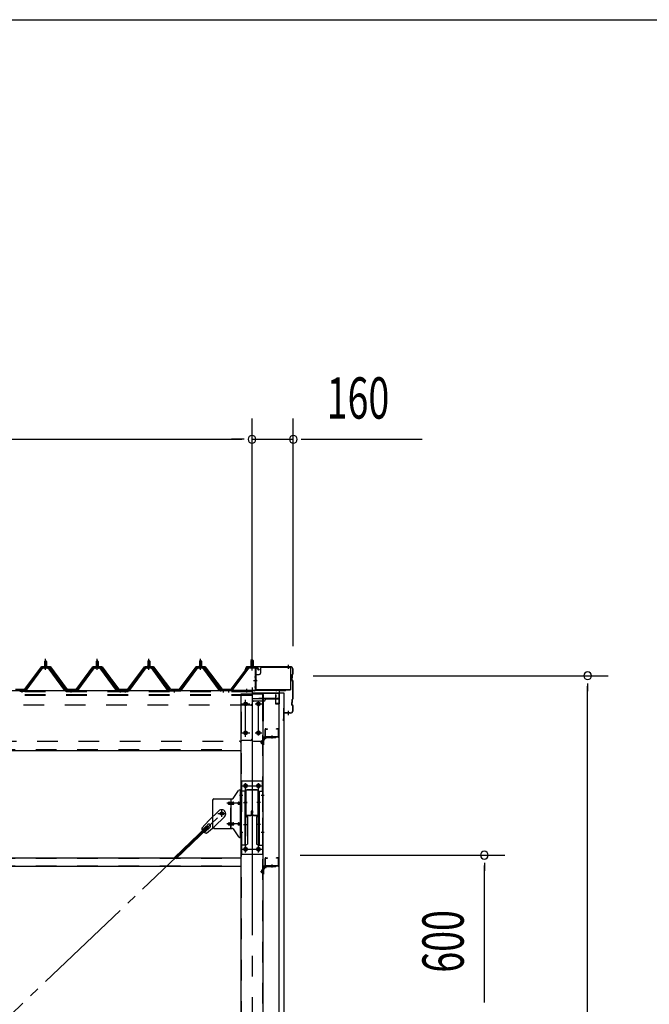
# Model space of a CAD drawing. Extents: x 868 to 33014, y 310 to 22484.
# Drawn here: x 24370 to 26809, y 18671 to 22484 of the extents above; entities that cross this region are included whole.
import ezdxf

# ---------------------------------------------------------------- set-up
doc = ezdxf.new("R2010")
doc.units = 0
doc.header["$LTSCALE"] = 80
doc.header["$MEASUREMENT"] = 0
for name, pattern in [('1PL-M', [15, 12, -1, 1, -1]), ('1PL-S', [4, 2.5, -0.5, 0.5, -0.5]), ('1PL-SL', [6.5, 5, -0.5, 0.5, -0.5]), ('HIDE-M', [2, 1, -1])]:
    doc.linetypes.add(name, pattern=pattern)
for name, color, linetype in [('SUNPOU', 4, 'CONTINUOUS'), ('WAKUSEN-01', 50, 'CONTINUOUS'), ('ケラバ', 3, 'CONTINUOUS'), ('ケラバ穴隠し金具', 2, 'CONTINUOUS'), ('パネル受フレ-ム', 1, 'CONTINUOUS'), ('ブレ-ス', 3, 'CONTINUOUS'), ('ブレ-ス取付金物', 2, 'CONTINUOUS'), ('ヨドル-フ88', 2, 'CONTINUOUS'), ('上枠', 3, 'CONTINUOUS'), ('壁', 3, 'CONTINUOUS'), ('後柱', 3, 'CONTINUOUS'), ('後桁', 3, 'CONTINUOUS'), ('梁', 3, 'CONTINUOUS'), ('梁取付金具', 2, 'CONTINUOUS'), ('端桁金具', 1, 'CONTINUOUS'), ('胴縁', 1, 'CONTINUOUS'), ('胴縁金具', 2, 'CONTINUOUS')]:
    doc.layers.add(name, color=color, linetype=linetype)
doc.styles.add('00', font='ROMANS', dxfattribs={"width": 0.666667, "bigfont": 'BIGFONT'})

msp = doc.modelspace()

# ---------------------------------------------------------------- linework, layer by layer
at = {"layer": 'SUNPOU'}
for p, q in [((25269.9, 19978.1), (25269.9, 20938.9)), ((25269.9, 19978.1), (25269.9, 20938.9)), ((25429.9, 20058.1), (25429.9, 20938.9)), ((11309.9, 20858.9), (25229.9, 20858.9)), ((25229.9, 20858.9), (25189.9, 20858.9)), ((25239.9, 20858.9), (25209.9, 20858.9)), ((25239.9, 20858.9), (25209.9, 20858.9)), ((25269.9, 20858.9), (25429.9, 20858.9)), ((25459.9, 20858.9), (25489.9, 20858.9)), ((25469.9, 20858.9), (25928.9, 20858.9)), ((25506.9, 19943.1), (26649.9, 19943.1)), ((26569.9, 19913.1), (26569.9, 19883.1)), ((26569.9, 16723.1), (26569.9, 19903.1)), ((25456.1, 19248.1), (26249.9, 19248.1)), ((26169.9, 19218.1), (26169.9, 19188.1)), ((26169.9, 18688.1), (26169.9, 19208.1)), ((26169.9, 18678.1), (26169.9, 18708.1))]:
    msp.add_line(p, q, dxfattribs=at)
for centre, start, end in [((25269.9, 20858.9), 0, 180), ((25269.9, 20858.9), 0, 180), ((25429.9, 20858.9), 0, 180), ((25269.9, 20858.9), 180, 0), ((25269.9, 20858.9), 180, 0), ((25429.9, 20858.9), 180, 0), ((26569.9, 19943.1), 90, 270), ((26569.9, 19943.1), 270, 90), ((26169.9, 19248.1), 90, 270), ((26169.9, 19248.1), 270, 90)]:
    msp.add_arc(centre, 15, start, end, dxfattribs=at)
at = {"layer": 'WAKUSEN-01'}
msp.add_line((868, 22484), (32764, 22484), dxfattribs=at)
at = {"layer": 'ケラバ', "color": 6, "linetype": '1PL-M'}
for p, q in [((25269.9, 19969.6), (25269.9, 19985.6)), ((25410.9, 19969.6), (25410.9, 19985.6)), ((25410.9, 19790.6), (25410.9, 19806.6))]:
    msp.add_line(p, q, dxfattribs=at)
at = {"layer": 'ケラバ'}
for p, q in [((25247.4, 19976.8), (25235.4, 19947.1)), ((25235.4, 19947.1), (25236.3, 19946.7)), ((25248.3, 19976.4), (25236.3, 19946.7)), ((25417.9, 19978.1), (25249.2, 19978.1)), ((25417.9, 19977.1), (25249.2, 19977.1)), ((25425.9, 19938.9), (25425.9, 19947.6)), ((25427.6, 19950.2), (25426.5, 19949.1)), ((25426.9, 19938.9), (25426.9, 19947.6)), ((25428.3, 19949.5), (25427.2, 19948.4)), ((25427.9, 19950.9), (25427.9, 19967.1)), ((25428.9, 19950.9), (25428.9, 19967.1)), ((25423.9, 19926.5), (25423.9, 19935.6)), ((25425.6, 19938.2), (25424.5, 19937.1)), ((25424.5, 19925.1), (25427.6, 19921.9)), ((25424.9, 19926.5), (25424.9, 19935.6)), ((25426.3, 19937.5), (25425.2, 19936.4)), ((25425.2, 19925.8), (25428.3, 19922.6)), ((25427.9, 19854.9), (25427.9, 19921.2)), ((25428.9, 19854.9), (25428.9, 19921.2)), ((25423.9, 19830.5), (25423.9, 19839.6)), ((25425.6, 19842.2), (25424.5, 19841.1)), ((25424.9, 19830.5), (25424.9, 19839.6)), ((25426.3, 19841.5), (25425.2, 19840.4)), ((25425.9, 19842.9), (25425.9, 19851.6)), ((25427.6, 19854.2), (25426.5, 19853.1)), ((25426.9, 19842.9), (25426.9, 19851.6)), ((25428.3, 19853.5), (25427.2, 19852.4)), ((25392.9, 19769.1), (25392.9, 19817.1)), ((25393.9, 19769.1), (25393.9, 19817.1)), ((25394.9, 19800.1), (25394.9, 19817.1)), ((25417.9, 19799.1), (25395.9, 19799.1)), ((25417.9, 19798.1), (25395.9, 19798.1)), ((25424.5, 19829.1), (25427.6, 19825.9)), ((25425.2, 19829.8), (25428.3, 19826.6)), ((25427.9, 19809.1), (25427.9, 19825.2)), ((25428.9, 19809.1), (25428.9, 19825.2)), ((25392.9, 19776.1), (25391.9, 19776.1)), ((25391.9, 19769.1), (25391.9, 19776.1))]:
    msp.add_line(p, q, dxfattribs=at)
for centre, radius, start, end in [((25249.2, 19976.1), 2, 90, 158.0394), ((25249.2, 19976.1), 1, 90, 158.0394), ((25417.9, 19967.1), 11, 0, 90), ((25417.9, 19967.1), 10, 0, 90), ((25427.9, 19947.6), 2, 135, 180), ((25427.9, 19947.6), 1, 135, 180), ((25426.9, 19950.9), 1, 315, 0), ((25426.9, 19950.9), 2, 315, 0), ((25425.9, 19935.6), 2, 135, 180), ((25425.9, 19926.5), 2, 180, 225), ((25425.9, 19935.6), 1, 135, 180), ((25425.9, 19926.5), 1, 180, 225), ((25424.9, 19938.9), 1, 315, 0), ((25424.9, 19938.9), 2, 315, 0), ((25426.9, 19921.2), 1, 0, 45), ((25426.9, 19921.2), 2, 0, 45), ((25425.9, 19839.6), 2, 135, 180), ((25425.9, 19830.5), 2, 180, 225), ((25425.9, 19839.6), 1, 135, 180), ((25425.9, 19830.5), 1, 180, 225), ((25424.9, 19842.9), 1, 315, 0), ((25427.9, 19851.6), 2, 135, 180), ((25424.9, 19842.9), 2, 315, 0), ((25427.9, 19851.6), 1, 135, 180), ((25426.9, 19854.9), 1, 315, 0), ((25426.9, 19854.9), 2, 315, 0), ((25393.9, 19817.1), 1, 0, 180), ((25395.9, 19800.1), 2, 180, 270), ((25395.9, 19800.1), 1, 180, 270), ((25417.9, 19809.1), 10, 270, 0), ((25417.9, 19809.1), 11, 270, 0), ((25426.9, 19825.2), 1, 0, 45), ((25426.9, 19825.2), 2, 0, 45), ((25392.9, 19769.1), 1, 180, 0)]:
    msp.add_arc(centre, radius, start, end, dxfattribs=at)
at = {"layer": 'ケラバ穴隠し金具'}
for p, q in [((25282.3, 19948.1), (25282.3, 19891.1)), ((25282.3, 19948.1), (25297.3, 19948.1)), ((25283.9, 19948.1), (25283.9, 19891.1)), ((25302.3, 19971.1), (25302.3, 19953.1)), ((25307.3, 19976.1), (25414.3, 19976.1)), ((25419.3, 19971.1), (25419.3, 19888.1)), ((25282.3, 19891.1), (25287.3, 19891.1)), ((25287.3, 19891.1), (25287.3, 19888.1)), ((25287.3, 19889.7), (25419.3, 19889.7)), ((25287.3, 19888.1), (25419.3, 19888.1))]:
    msp.add_line(p, q, dxfattribs=at)
at = {"layer": 'ケラバ穴隠し金具', "color": 6, "linetype": '1PL-S'}
for p, q in [((25286.3, 19938.1), (25279.8, 19938.1)), ((25279.8, 19900.1), (25286.3, 19900.1))]:
    msp.add_line(p, q, dxfattribs=at)
at = {"layer": 'ケラバ穴隠し金具'}
for centre, start, end in [((25297.3, 19953.1), 270, 0), ((25307.3, 19971.1), 90, 180), ((25414.3, 19971.1), 0, 90)]:
    msp.add_arc(centre, 5, start, end, dxfattribs=at)
at = {"layer": 'パネル受フレ-ム'}
for p, q in [((24469.9, 20002.8), (24465.9, 19998.8)), ((24465.9, 19998.8), (24465.9, 19981.1)), ((24465.9, 19998.8), (24473.9, 19998.8)), ((24473.9, 19998.8), (24469.9, 20002.8)), ((24473.9, 19998.8), (24473.9, 19981.1)), ((24669.9, 20002.8), (24665.9, 19998.8)), ((24665.9, 19998.8), (24665.9, 19981.1)), ((24665.9, 19998.8), (24673.9, 19998.8)), ((24673.9, 19998.8), (24669.9, 20002.8)), ((24673.9, 19998.8), (24673.9, 19981.1)), ((24869.9, 20003.1), (24865.9, 19999.1)), ((24865.9, 19999.1), (24865.9, 19981.4)), ((24865.9, 19999.1), (24873.9, 19999.1)), ((24873.9, 19999.1), (24869.9, 20003.1)), ((24873.9, 19999.1), (24873.9, 19981.4)), ((25069.9, 20003.1), (25065.9, 19999.1)), ((25065.9, 19999.1), (25065.9, 19981.4)), ((25065.9, 19999.1), (25073.9, 19999.1)), ((25073.9, 19999.1), (25069.9, 20003.1)), ((25073.9, 19999.1), (25073.9, 19981.4)), ((25269.9, 20005.6), (25265.9, 20001.6)), ((25265.9, 20001.6), (25265.9, 19975.6)), ((25265.9, 20001.6), (25273.9, 20001.6)), ((25273.9, 20001.6), (25269.9, 20005.6)), ((25273.9, 20001.6), (25273.9, 19975.6)), ((24389.9, 19886.1), (24455.2, 19975.1)), ((24391.7, 19884.7), (24457, 19973.8)), ((24395.4, 19885.8), (24459.9, 19973.8)), ((24457, 19976.1), (24482.7, 19976.1)), ((24457, 19973.8), (24482.7, 19973.8)), ((24475.8, 19977.1), (24464, 19977.1)), ((24464, 19977.1), (24464, 19976.1)), ((24474.9, 19971.8), (24464.9, 19971.8)), ((24474.1, 19981.1), (24465.6, 19981.1)), ((24465.6, 19981.1), (24465.6, 19977.1)), ((24474.1, 19981.1), (24474.1, 19977.1)), ((24475.8, 19976.1), (24475.8, 19977.1)), ((24544.4, 19885.8), (24479.9, 19973.8)), ((24482.7, 19973.8), (24548, 19884.7)), ((24484.6, 19975.1), (24549.9, 19886.1)), ((24589.9, 19886.1), (24655.2, 19975.1)), ((24591.7, 19884.7), (24657, 19973.8)), ((24595.4, 19885.8), (24659.9, 19973.8)), ((24657, 19976.1), (24682.7, 19976.1)), ((24657, 19973.8), (24682.7, 19973.8)), ((24675.8, 19977.1), (24664, 19977.1)), ((24664, 19977.1), (24664, 19976.1)), ((24674.9, 19971.8), (24664.9, 19971.8)), ((24674.1, 19981.1), (24665.6, 19981.1)), ((24665.6, 19981.1), (24665.6, 19977.1)), ((24674.1, 19981.1), (24674.1, 19977.1)), ((24675.8, 19976.1), (24675.8, 19977.1)), ((24744.4, 19885.8), (24679.9, 19973.8)), ((24682.7, 19973.8), (24748, 19884.7)), ((24684.6, 19975.1), (24749.9, 19886.1)), ((24789.9, 19886.4), (24855.2, 19975.4)), ((24791.7, 19885), (24857, 19974.1)), ((24795.4, 19886.1), (24859.9, 19974.1)), ((24857, 19976.4), (24882.7, 19976.4)), ((24857, 19974.1), (24882.7, 19974.1)), ((24875.8, 19977.4), (24864, 19977.4)), ((24864, 19977.4), (24864, 19976.4)), ((24874.9, 19972.1), (24864.9, 19972.1)), ((24874.1, 19981.4), (24865.6, 19981.4)), ((24865.6, 19981.4), (24865.6, 19977.4)), ((24874.1, 19981.4), (24874.1, 19977.4)), ((24875.8, 19976.4), (24875.8, 19977.4)), ((24944.4, 19886.1), (24879.9, 19974.1)), ((24882.7, 19974.1), (24948, 19885)), ((24884.6, 19975.4), (24949.9, 19886.4)), ((24989.9, 19886.4), (25055.2, 19975.4)), ((24991.7, 19885), (25057, 19974.1)), ((24995.4, 19886.1), (25059.9, 19974.1)), ((25057, 19976.4), (25082.7, 19976.4)), ((25057, 19974.1), (25082.7, 19974.1)), ((25075.8, 19977.4), (25064, 19977.4)), ((25064, 19977.4), (25064, 19976.4)), ((25074.9, 19972.1), (25064.9, 19972.1)), ((25074.1, 19981.4), (25065.6, 19981.4)), ((25065.6, 19981.4), (25065.6, 19977.4)), ((25074.1, 19981.4), (25074.1, 19977.4)), ((25075.8, 19976.4), (25075.8, 19977.4)), ((25144.4, 19886.1), (25079.9, 19974.1)), ((25082.7, 19974.1), (25148, 19885)), ((25084.6, 19975.4), (25149.9, 19886.4)), ((25254.7, 19973.5), (25189.4, 19887.8)), ((25256.5, 19972.1), (25191.2, 19886.4)), ((25258.2, 19975.6), (25279.7, 19975.6)), ((25258.2, 19973.3), (25279.7, 19973.3)), ((25264.9, 19972.3), (25263.9, 19973.3)), ((25274.9, 19972.3), (25264.9, 19972.3)), ((25274.9, 19972.3), (25275.9, 19973.3)), ((25281.6, 19971.4), (25281.6, 19888.3)), ((25283.9, 19971.4), (25283.9, 19888.3)), ((24370.9, 19886.1), (24389.9, 19886.1)), ((24370.9, 19883.8), (24370.9, 19886.1)), ((24370.9, 19883.8), (24389.9, 19883.8)), ((24389.9, 19883.8), (24391.4, 19883.8)), ((24549.9, 19883.8), (24548.4, 19883.8)), ((24549.9, 19886.1), (24589.9, 19886.1)), ((24549.9, 19883.8), (24589.9, 19883.8)), ((24589.9, 19883.8), (24591.4, 19883.8)), ((24749.9, 19883.8), (24748.4, 19883.8)), ((24768.9, 19886.1), (24749.9, 19886.1)), ((24768.9, 19883.8), (24749.9, 19883.8)), ((24768.9, 19883.8), (24768.9, 19886.1)), ((24770.9, 19886.4), (24789.9, 19886.4)), ((24770.9, 19884.1), (24770.9, 19886.4)), ((24770.9, 19884.1), (24789.9, 19884.1)), ((24789.9, 19884.1), (24791.4, 19884.1)), ((24949.9, 19884.1), (24948.4, 19884.1)), ((24949.9, 19886.4), (24989.9, 19886.4)), ((24949.9, 19884.1), (24989.9, 19884.1)), ((24989.9, 19884.1), (24991.4, 19884.1)), ((25149.9, 19884.1), (25148.4, 19884.1)), ((25168.9, 19886.4), (25149.9, 19886.4)), ((25168.9, 19884.1), (25149.9, 19884.1)), ((25168.9, 19884.1), (25168.9, 19886.4)), ((25279.7, 19886.4), (25171.9, 19886.4)), ((25171.9, 19886.4), (25171.9, 19884.1)), ((25279.7, 19884.1), (25171.9, 19884.1)), ((25191.2, 19886.4), (25189.4, 19887.8))]:
    msp.add_line(p, q, dxfattribs=at)
at = {"layer": 'パネル受フレ-ム', "color": 6}
for p, q in [((24466.9, 19998.8), (24466.5, 19999.4)), ((24466.9, 19998.8), (24466.9, 19981.1)), ((24472.9, 19998.8), (24473.2, 19999.4)), ((24472.9, 19998.8), (24472.9, 19981.1)), ((24666.9, 19998.8), (24666.5, 19999.4)), ((24666.9, 19998.8), (24666.9, 19981.1)), ((24672.9, 19998.8), (24673.2, 19999.4)), ((24672.9, 19998.8), (24672.9, 19981.1)), ((24866.9, 19999.1), (24866.5, 19999.7)), ((24866.9, 19999.1), (24866.9, 19981.4)), ((24872.9, 19999.1), (24873.2, 19999.7)), ((24872.9, 19999.1), (24872.9, 19981.4)), ((25066.9, 19999.1), (25066.5, 19999.7)), ((25066.9, 19999.1), (25066.9, 19981.4)), ((25072.9, 19999.1), (25073.2, 19999.7)), ((25072.9, 19999.1), (25072.9, 19981.4)), ((25266.9, 20001.6), (25266.9, 19975.6)), ((25272.9, 20001.6), (25272.9, 19975.6))]:
    msp.add_line(p, q, dxfattribs=at)
at = {"layer": 'パネル受フレ-ム', "color": 6, "linetype": '1PL-M'}
for p, q in [((24469.9, 19965.5), (24469.9, 20008.8)), ((24669.9, 19965.5), (24669.9, 20008.8)), ((24869.9, 19965.8), (24869.9, 20009.1)), ((25069.9, 19965.8), (25069.9, 20009.1)), ((24379.9, 19877.8), (24379.9, 19892.1)), ((24569.9, 19877.8), (24569.9, 19892.1)), ((24759.9, 19877.8), (24759.9, 19892.1)), ((24779.9, 19878.1), (24779.9, 19892.4)), ((24969.9, 19878.1), (24969.9, 19892.4)), ((25159.9, 19878.1), (25159.9, 19892.4))]:
    msp.add_line(p, q, dxfattribs=at)
at = {"layer": 'パネル受フレ-ム', "color": 6, "linetype": '1PL-SL'}
for p, q in [((25269.9, 19963.4), (25269.9, 20014.1)), ((25275.3, 19924.1), (25289.3, 19924.1)), ((25179.9, 19878.7), (25179.9, 19892.7)), ((25249.9, 19878.7), (25249.9, 19892.7))]:
    msp.add_line(p, q, dxfattribs=at)
at = {"layer": 'パネル受フレ-ム', "color": 6, "linetype": 'HIDE-M'}
for p, q in [((24375.9, 19883.8), (24375.9, 19886.1)), ((24383.9, 19883.8), (24383.9, 19886.1)), ((24565.9, 19883.8), (24565.9, 19886.1)), ((24573.9, 19883.8), (24573.9, 19886.1)), ((24755.9, 19883.8), (24755.9, 19886.1)), ((24763.9, 19883.8), (24763.9, 19886.1)), ((24775.9, 19884.1), (24775.9, 19886.4)), ((24783.9, 19884.1), (24783.9, 19886.4)), ((24965.9, 19884.1), (24965.9, 19886.4)), ((24973.9, 19884.1), (24973.9, 19886.4)), ((25155.9, 19884.1), (25155.9, 19886.4)), ((25163.9, 19884.1), (25163.9, 19886.4))]:
    msp.add_line(p, q, dxfattribs=at)
at = {"layer": 'パネル受フレ-ム'}
for centre, radius, start, end in [((24457, 19973.8), 2.3, 90, 143.1301), ((24464.9, 19972.8), 1, 90, 270), ((24474.9, 19972.8), 1, 270, 90), ((24482.7, 19973.8), 2.3, 36.8699, 90), ((24657, 19973.8), 2.3, 90, 143.1301), ((24664.9, 19972.8), 1, 90, 270), ((24674.9, 19972.8), 1, 270, 90), ((24682.7, 19973.8), 2.3, 36.8699, 90), ((24857, 19974.1), 2.3, 90, 143.1301), ((24864.9, 19973.1), 1, 90, 270), ((24874.9, 19973.1), 1, 270, 90), ((24882.7, 19974.1), 2.3, 36.8699, 90), ((25057, 19974.1), 2.3, 90, 143.1301), ((25064.9, 19973.1), 1, 90, 270), ((25074.9, 19973.1), 1, 270, 90), ((25082.7, 19974.1), 2.3, 36.8699, 90), ((25258.2, 19971.4), 4.2, 90, 148.7453), ((25258.2, 19971.4), 1.9, 90, 148.7453), ((25279.7, 19971.4), 4.2, 0, 90), ((25279.7, 19971.4), 1.9, 0, 90), ((24389.9, 19886.1), 2.3, 270, 323.7526), ((24391.4, 19888.8), 5, 270, 323.7526), ((24548.4, 19888.8), 5, 216.2474, 270), ((24549.9, 19886.1), 2.3, 216.2474, 270), ((24589.9, 19886.1), 2.3, 270, 323.7526), ((24591.4, 19888.8), 5, 270, 323.7526), ((24748.4, 19888.8), 5, 216.2474, 270), ((24749.9, 19886.1), 2.3, 216.2474, 270), ((24789.9, 19886.4), 2.3, 270, 323.7526), ((24791.4, 19889.1), 5, 270, 323.7526), ((24948.4, 19889.1), 5, 216.2474, 270), ((24949.9, 19886.4), 2.3, 216.2474, 270), ((24989.9, 19886.4), 2.3, 270, 323.7526), ((24991.4, 19889.1), 5, 270, 323.7526), ((25148.4, 19889.1), 5, 216.2474, 270), ((25149.9, 19886.4), 2.3, 216.2474, 270), ((25279.7, 19888.3), 4.2, 270, 0), ((25279.7, 19888.3), 1.9, 270, 0)]:
    msp.add_arc(centre, radius, start, end, dxfattribs=at)
at = {"layer": 'ブレ-ス'}
for p, q in [((25141.1, 19420), (25102, 19382.7)), ((25074.9, 19353.3), (25102, 19382.7)), ((25163.2, 19396.8), (25124.1, 19359.5)), ((25096.1, 19359.9), (24969.4, 19239.2)), ((25101, 19354.8), (24974.3, 19234.1)), ((25098.1, 19366.1), (25076.7, 19345.7)), ((25107.3, 19356.4), (25085.9, 19336)), ((25093.3, 19333.9), (25124.1, 19359.5)), ((25101, 19354.8), (25096.1, 19359.9))]:
    msp.add_line(p, q, dxfattribs=at)
at = {"layer": 'ブレ-ス', "color": 6, "linetype": '1PL-SL'}
msp.add_line((22586.9, 16965.1), (25152.9, 19409.1), dxfattribs=at)
at = {"layer": 'ブレ-ス'}
msp.add_circle((25152.9, 19409.1), 5.5, dxfattribs=at)
for centre, radius, start, end in [((25152.1, 19408.4), 16, 313.6054, 133.6054), ((25094.9, 19353.9), 20, 181.7698, 213.5268), ((25094.9, 19353.9), 20, 233.6841, 265.4411), ((25102.7, 19361.3), 6.7, 313.6054, 133.6054)]:
    msp.add_arc(centre, radius, start, end, dxfattribs=at)
at = {"layer": 'ブレ-ス取付金物'}
for p, q in [((25196.9, 19468.2), (25217.9, 19498.9)), ((25222, 19501.1), (25227.4, 19501.1)), ((25225.1, 19317.1), (25225.1, 19501.1)), ((25227.4, 19317.1), (25227.4, 19501.1)), ((25117.4, 19461.1), (25117.4, 19357.1)), ((25122.4, 19466.1), (25192.7, 19466.1)), ((25180.9, 19453.1), (25189.7, 19453.1)), ((25189.7, 19352.1), (25189.7, 19466.1)), ((25190.7, 19453.1), (25197.2, 19453.1)), ((25218.6, 19453.1), (25225.1, 19453.1)), ((25225.1, 19461.1), (25227.4, 19461.1)), ((25180.9, 19445.1), (25189.7, 19445.1)), ((25190.7, 19445.1), (25197.2, 19445.1)), ((25218.6, 19445.1), (25225.1, 19445.1)), ((25180.9, 19373.1), (25189.7, 19373.1)), ((25190.7, 19373.1), (25197.2, 19373.1)), ((25218.6, 19373.1), (25225.1, 19373.1)), ((25122.4, 19352.1), (25192.7, 19352.1)), ((25180.9, 19365.1), (25189.7, 19365.1)), ((25190.7, 19365.1), (25197.2, 19365.1)), ((25196.9, 19349.9), (25217.9, 19319.2)), ((25218.6, 19365.1), (25225.1, 19365.1)), ((25225.1, 19357.1), (25227.4, 19357.1)), ((25222, 19317.1), (25227.4, 19317.1))]:
    msp.add_line(p, q, dxfattribs=at)
at = {"layer": 'ブレ-ス取付金物', "color": 6, "linetype": '1PL-SL'}
for p, q in [((25229.9, 19449.1), (25172.5, 19449.1)), ((25221.3, 19481.1), (25232.4, 19481.1)), ((25152.9, 19396.1), (25152.9, 19422)), ((25136.9, 19409.1), (25168.7, 19409.1)), ((25229.9, 19369.1), (25172.5, 19369.1)), ((25222.4, 19337.1), (25231.3, 19337.1))]:
    msp.add_line(p, q, dxfattribs=at)
at = {"layer": 'ブレ-ス取付金物', "color": 6, "linetype": 'HIDE-M'}
msp.add_line((25187.4, 19352.1), (25187.4, 19466.1), dxfattribs=at)
at = {"layer": 'ブレ-ス取付金物'}
msp.add_circle((25152.9, 19409.1), 6.5, dxfattribs=at)
for centre, radius, start, end in [((25222, 19496.1), 5, 90, 145.561), ((25222, 19496.1), 5, 90, 145.561), ((25122.4, 19461.1), 5, 90, 180), ((25181.9, 19449.1), 4.56, 160.0776, 180), ((25181.9, 19449.1), 4.56, 180, 199.9224), ((25181.4, 19449.2), 4.01, 138.8141, 160.0776), ((25181.1, 19449.5), 3.57, 115.3323, 138.8141), ((25180.9, 19450), 3.07, 90, 115.3323), ((25189.7, 19451.5), 1.61, 56.4659, 90), ((25188.9, 19450.3), 2.98, 32.0054, 56.4659), ((25187.7, 19449.6), 4.4, 14.5143, 32.0054), ((25185.8, 19449.1), 6.38, 0, 14.5143), ((25185.8, 19449.1), 6.38, 345.4857, 360), ((25192.7, 19471.1), 5, 270, 325.561), ((25197.2, 19451.5), 1.61, 56.4659, 90), ((25196.4, 19450.3), 2.98, 32.0054, 56.4659), ((25195.2, 19449.6), 4.4, 14.5143, 32.0054), ((25193.3, 19449.1), 6.38, 360, 14.5143), ((25193.3, 19449.1), 6.38, 345.4857, 0), ((25219.6, 19449.1), 4.56, 160.0776, 180), ((25219.6, 19449.1), 4.56, 180, 199.9224), ((25219.1, 19449.2), 4.01, 138.8141, 160.0776), ((25218.8, 19449.5), 3.57, 115.3323, 138.8141), ((25218.6, 19450), 3.07, 90, 115.3323), ((25229, 19449.1), 6.38, 165.4857, 180), ((25229, 19449.1), 6.38, 180, 194.5143), ((25227, 19449.6), 4.4, 147.9946, 165.4857), ((25225.8, 19450.3), 2.98, 123.5341, 147.9946), ((25225.1, 19451.5), 1.61, 90, 123.5341), ((25181.4, 19448.9), 4.01, 199.9224, 221.1859), ((25181.1, 19448.6), 3.57, 221.1859, 244.6677), ((25180.9, 19448.1), 3.07, 244.6677, 270), ((25189.7, 19446.7), 1.61, 270, 303.5341), ((25188.9, 19447.8), 2.98, 303.5341, 327.9946), ((25187.7, 19448.6), 4.4, 327.9946, 345.4857), ((25197.2, 19446.7), 1.61, 270, 303.5341), ((25196.4, 19447.8), 2.98, 303.5341, 327.9946), ((25195.2, 19448.6), 4.4, 327.9946, 345.4857), ((25219.1, 19448.9), 4.01, 199.9224, 221.1859), ((25218.8, 19448.6), 3.57, 221.1859, 244.6677), ((25218.6, 19448.1), 3.07, 244.6677, 270), ((25227, 19448.6), 4.4, 194.5143, 212.0054), ((25225.8, 19447.8), 2.98, 212.0054, 236.4659), ((25225.1, 19446.7), 1.61, 236.4659, 270), ((25181.1, 19369.5), 3.57, 115.3323, 138.8141), ((25180.9, 19370), 3.07, 90, 115.3323), ((25189.7, 19371.5), 1.61, 56.4659, 90), ((25188.9, 19370.3), 2.98, 32.0054, 56.4659), ((25197.2, 19371.5), 1.61, 56.4659, 90), ((25196.4, 19370.3), 2.98, 32.0054, 56.4659), ((25218.8, 19369.5), 3.57, 115.3323, 138.8141), ((25218.6, 19370), 3.07, 90, 115.3323), ((25225.8, 19370.3), 2.98, 123.5341, 147.9946), ((25225.1, 19371.5), 1.61, 90, 123.5341), ((25122.4, 19357.1), 5, 180, 270), ((25181.9, 19369.1), 4.56, 160.0776, 180), ((25181.9, 19369.1), 4.56, 180, 199.9224), ((25181.4, 19369.2), 4.01, 138.8141, 160.0776), ((25181.4, 19368.9), 4.01, 199.9224, 221.1859), ((25181.1, 19368.6), 3.57, 221.1859, 244.6677), ((25180.9, 19368.1), 3.07, 244.6677, 270), ((25189.7, 19366.7), 1.61, 270, 303.5341), ((25188.9, 19367.8), 2.98, 303.5341, 327.9946), ((25187.7, 19369.6), 4.4, 14.5143, 32.0054), ((25187.7, 19368.6), 4.4, 327.9946, 345.4857), ((25185.8, 19369.1), 6.38, 0, 14.5143), ((25185.8, 19369.1), 6.38, 345.4857, 360), ((25192.7, 19347.1), 5, 34.439, 90), ((25197.2, 19366.7), 1.61, 270, 303.5341), ((25196.4, 19367.8), 2.98, 303.5341, 327.9946), ((25195.2, 19369.6), 4.4, 14.5143, 32.0054), ((25195.2, 19368.6), 4.4, 327.9946, 345.4857), ((25193.3, 19369.1), 6.38, 360, 14.5143), ((25193.3, 19369.1), 6.38, 345.4857, 0), ((25219.6, 19369.1), 4.56, 160.0776, 180), ((25219.6, 19369.1), 4.56, 180, 199.9224), ((25219.1, 19369.2), 4.01, 138.8141, 160.0776), ((25219.1, 19368.9), 4.01, 199.9224, 221.1859), ((25218.8, 19368.6), 3.57, 221.1859, 244.6677), ((25218.6, 19368.1), 3.07, 244.6677, 270), ((25229, 19369.1), 6.38, 165.4857, 180), ((25229, 19369.1), 6.38, 180, 194.5143), ((25227, 19369.6), 4.4, 147.9946, 165.4857), ((25227, 19368.6), 4.4, 194.5143, 212.0054), ((25225.8, 19367.8), 2.98, 212.0054, 236.4659), ((25225.1, 19366.7), 1.61, 236.4659, 270), ((25222, 19322.1), 5, 214.439, 270)]:
    msp.add_arc(centre, radius, start, end, dxfattribs=at)
at = {"layer": 'ヨドル-フ88'}
for p, q in [((24388.6, 19890.3), (24453.8, 19977.8)), ((24454.1, 19977.3), (24388.8, 19889.8)), ((24453.8, 19977.8), (24488.8, 19977.8)), ((24488.6, 19977.3), (24454.1, 19977.3)), ((24553.8, 19889.8), (24488.6, 19977.3)), ((24488.8, 19977.8), (24554.1, 19890.3)), ((24588.6, 19890.3), (24653.8, 19977.8)), ((24654.1, 19977.3), (24588.8, 19889.8)), ((24645.6, 19965.1), (24654.6, 19977.1)), ((24646, 19964.8), (24645.6, 19965.1)), ((24654.8, 19976.6), (24646, 19964.8)), ((24653.8, 19977.8), (24688.8, 19977.8)), ((24688.6, 19977.3), (24654.1, 19977.3)), ((24654.6, 19977.1), (24685.1, 19977.1)), ((24684.9, 19976.6), (24654.8, 19976.6)), ((24692.5, 19970.4), (24684.9, 19976.6)), ((24685.1, 19977.1), (24692.9, 19970.8)), ((24753.8, 19889.8), (24688.6, 19977.3)), ((24688.8, 19977.8), (24754.1, 19890.3)), ((24753.8, 19890.1), (24692.5, 19970.4)), ((24692.9, 19970.8), (24754.1, 19890.6)), ((24788.6, 19890.6), (24853.8, 19978.1)), ((24788.6, 19890.3), (24849.8, 19970.5)), ((24854.1, 19977.6), (24788.8, 19890.1)), ((24850.2, 19970.1), (24788.8, 19889.8)), ((24849.8, 19970.5), (24857.6, 19976.8)), ((24857.8, 19976.3), (24850.2, 19970.1)), ((24853.8, 19978.1), (24888.8, 19978.1)), ((24888.6, 19977.6), (24854.1, 19977.6)), ((24857.6, 19976.8), (24888.1, 19976.8)), ((24887.8, 19976.3), (24857.8, 19976.3)), ((24896.7, 19964.5), (24887.8, 19976.3)), ((24888.1, 19976.8), (24897.1, 19964.8)), ((24953.8, 19890.1), (24888.6, 19977.6)), ((24888.8, 19978.1), (24954.1, 19890.6)), ((24897.1, 19964.8), (24896.7, 19964.5)), ((24988.6, 19890.6), (25053.8, 19978.1)), ((25054.1, 19977.6), (24988.8, 19890.1)), ((25053.8, 19978.1), (25088.8, 19978.1)), ((25088.6, 19977.6), (25054.1, 19977.6)), ((25153.8, 19890.1), (25088.6, 19977.6)), ((25088.8, 19978.1), (25154.1, 19890.6)), ((25188.6, 19890.6), (25249.8, 19970.8)), ((25250.2, 19970.4), (25188.8, 19890.1)), ((25249.8, 19970.8), (25257.6, 19977.1)), ((25257.8, 19976.6), (25250.2, 19970.4)), ((25257.6, 19977.1), (25288.1, 19977.1)), ((25287.8, 19976.6), (25257.8, 19976.6)), ((25296.7, 19964.8), (25287.8, 19976.6)), ((25288.1, 19977.1), (25297.1, 19965.1)), ((25297.1, 19965.1), (25296.7, 19964.8)), ((24388.8, 19889.8), (24353.8, 19889.8)), ((24354.1, 19890.3), (24388.6, 19890.3)), ((24588.8, 19889.8), (24553.8, 19889.8)), ((24554.1, 19890.3), (24588.6, 19890.3)), ((24788.8, 19890.1), (24753.8, 19890.1)), ((24788.8, 19889.8), (24753.8, 19889.8)), ((24754.1, 19890.6), (24788.6, 19890.6)), ((24754.1, 19890.3), (24788.6, 19890.3)), ((24988.8, 19890.1), (24953.8, 19890.1)), ((24954.1, 19890.6), (24988.6, 19890.6)), ((25188.8, 19890.1), (25153.8, 19890.1)), ((25154.1, 19890.6), (25188.6, 19890.6))]:
    msp.add_line(p, q, dxfattribs=at)
at = {"layer": '上枠'}
for p, q in [((25254.3, 19975.2), (25247.9, 19966.1)), ((25247.9, 19966.1), (25248.7, 19965.5)), ((25255.1, 19974.6), (25248.7, 19965.5)), ((25282.9, 19976.1), (25255.9, 19976.1)), ((25282.9, 19975.1), (25255.9, 19975.1)), ((25283.9, 19974.1), (25283.9, 19889.1)), ((25284.9, 19974.1), (25284.9, 19889.1)), ((25285.9, 19888.1), (25398.9, 19888.1)), ((25285.9, 19887.1), (25398.9, 19887.1)), ((25360.9, 19868.1), (25360.9, 19836.1)), ((25361.9, 19836.1), (25361.9, 19868.1)), ((25362.9, 19861.1), (25362.9, 19868.1)), ((25374.9, 19885.1), (25374.9, 19836.1)), ((25375.9, 19836.1), (25375.9, 19885.1)), ((25376.9, 19886.1), (25398.9, 19886.1)), ((25361.9, 19861.1), (25362.9, 19861.1)), ((25373.9, 19835.1), (25362.9, 19835.1)), ((25362.9, 19834.1), (25373.9, 19834.1))]:
    msp.add_line(p, q, dxfattribs=at)
at = {"layer": '上枠', "color": 6, "linetype": '1PL-M'}
for p, q in [((25269.9, 19970.1), (25269.9, 19981.1)), ((25288.8, 19924.1), (25280.4, 19924.1)), ((25362.9, 19891.3), (25362.9, 19882.8))]:
    msp.add_line(p, q, dxfattribs=at)
at = {"layer": '上枠'}
for centre, radius, start, end in [((25255.9, 19974.1), 2, 90, 145.008), ((25255.9, 19974.1), 1, 90, 145.008), ((25282.9, 19974.1), 2, 0, 90), ((25282.9, 19974.1), 1, 0, 90), ((25285.9, 19889.1), 2, 180, 270), ((25285.9, 19889.1), 1, 180, 270), ((25361.9, 19868.1), 1, 0, 180), ((25376.9, 19885.1), 2, 90, 180), ((25376.9, 19885.1), 1, 90, 180), ((25398.9, 19887.1), 1, 270, 90), ((25362.9, 19836.1), 2, 180, 270), ((25362.9, 19836.1), 1, 180, 270), ((25373.9, 19836.1), 1, 270, 0), ((25373.9, 19836.1), 2, 270, 0)]:
    msp.add_arc(centre, radius, start, end, dxfattribs=at)
at = {"layer": '上枠', "color": 0, "linetype": 'ByBlock'}
msp.add_point((25399.8, 19886.9), dxfattribs=at)
msp.add_point((25399.8, 19886.9), dxfattribs=at)
at = {"layer": '壁'}
for p, q in [((25394.4, 19875.1), (25374.4, 19875.1)), ((25374.4, 19875.1), (25374.4, 16687.1)), ((25394.4, 16687.1), (25394.4, 19875.1))]:
    msp.add_line(p, q, dxfattribs=at)
at = {"layer": '後柱'}
for p, q in [((25227.4, 16683.1), (25227.4, 19873.1)), ((25227.4, 19873.1), (25312.4, 19873.1)), ((25312.4, 19873.1), (25312.4, 16683.1)), ((25246.4, 19840.1), (25243.4, 19840.1)), ((25296.4, 19840.1), (25293.4, 19840.1)), ((25243.4, 19828.1), (25246.4, 19828.1)), ((25293.4, 19828.1), (25296.4, 19828.1)), ((25246.4, 19728.1), (25243.4, 19728.1)), ((25243.4, 19716.1), (25246.4, 19716.1)), ((25296.4, 19728.1), (25293.4, 19728.1)), ((25293.4, 19716.1), (25296.4, 19716.1)), ((25246.4, 19522.6), (25243.4, 19522.6)), ((25243.4, 19510.6), (25246.4, 19510.6)), ((25296.4, 19522.6), (25293.4, 19522.6)), ((25293.4, 19510.6), (25296.4, 19510.6)), ((25246.4, 19277.6), (25243.4, 19277.6)), ((25243.4, 19265.6), (25246.4, 19265.6)), ((25296.4, 19277.6), (25293.4, 19277.6)), ((25293.4, 19265.6), (25296.4, 19265.6))]:
    msp.add_line(p, q, dxfattribs=at)
at = {"layer": '後柱', "color": 6, "linetype": 'HIDE-M'}
for p, q in [((25229, 16683.1), (25229, 19873.1)), ((25310.8, 19873.1), (25310.8, 16683.1)), ((25310.4, 19690.7), (25306.8, 19690.7)), ((25306.8, 19690.7), (25306.8, 19679.5)), ((25311.7, 19689.6), (25306.8, 19689.6)), ((25310.4, 19689.1), (25306.8, 19689.1)), ((25310.4, 19681.1), (25306.8, 19681.1)), ((25311.7, 19680.6), (25306.8, 19680.6)), ((25310.4, 19679.5), (25306.8, 19679.5)), ((25227.4, 19487.1), (25229, 19487.1)), ((25310.8, 19487.1), (25312.4, 19487.1)), ((25227.4, 19475.1), (25229, 19475.1)), ((25310.8, 19475.1), (25312.4, 19475.1)), ((25227.4, 19343.1), (25229, 19343.1)), ((25310.8, 19343.1), (25312.4, 19343.1)), ((25227.4, 19331.1), (25229, 19331.1)), ((25310.8, 19331.1), (25312.4, 19331.1)), ((25310.4, 19190.7), (25306.8, 19190.7)), ((25306.8, 19190.7), (25306.8, 19179.5)), ((25311.7, 19189.6), (25306.8, 19189.6)), ((25310.4, 19189.1), (25306.8, 19189.1)), ((25310.4, 19181.1), (25306.8, 19181.1)), ((25311.7, 19180.6), (25306.8, 19180.6)), ((25310.4, 19179.5), (25306.8, 19179.5))]:
    msp.add_line(p, q, dxfattribs=at)
at = {"layer": '後柱', "color": 6, "linetype": '1PL-M'}
msp.add_line((25269.9, 19898.1), (25269.9, 16655.1), dxfattribs=at)
at = {"layer": '後柱', "color": 6, "linetype": '1PL-SL'}
for p, q in [((25232.4, 19834.1), (25257.4, 19834.1)), ((25244.9, 19711.1), (25244.9, 19845.1)), ((25282.4, 19834.1), (25307.4, 19834.1)), ((25294.9, 19711.1), (25294.9, 19845.1)), ((25232.4, 19722.1), (25257.4, 19722.1)), ((25282.4, 19722.1), (25307.4, 19722.1)), ((25303.4, 19685.1), (25317.4, 19685.1)), ((25303.4, 19685.1), (25317.4, 19685.1)), ((25244.9, 19258.6), (25244.9, 19527.6)), ((25294.9, 19258.6), (25294.9, 19527.6)), ((25232.4, 19516.6), (25257.4, 19516.6)), ((25282.4, 19516.6), (25307.4, 19516.6)), ((25222.4, 19481.1), (25234.7, 19481.1)), ((25305.1, 19481.1), (25317.4, 19481.1)), ((25222.4, 19337.1), (25234.7, 19337.1)), ((25305.1, 19337.1), (25317.4, 19337.1)), ((25232.4, 19271.6), (25257.4, 19271.6)), ((25282.4, 19271.6), (25307.4, 19271.6)), ((25303.4, 19185.1), (25317.4, 19185.1)), ((25303.4, 19185.1), (25317.4, 19185.1))]:
    msp.add_line(p, q, dxfattribs=at)
at = {"layer": '後柱'}
for centre, start, end in [((25243.4, 19834.1), 90, 270), ((25246.4, 19834.1), 270, 90), ((25293.4, 19834.1), 90, 270), ((25296.4, 19834.1), 270, 90), ((25243.4, 19722.1), 90, 270), ((25246.4, 19722.1), 270, 90), ((25293.4, 19722.1), 90, 270), ((25296.4, 19722.1), 270, 90), ((25243.4, 19516.6), 90, 270), ((25246.4, 19516.6), 270, 90), ((25293.4, 19516.6), 90, 270), ((25296.4, 19516.6), 270, 90), ((25243.4, 19271.6), 90, 270), ((25246.4, 19271.6), 270, 90), ((25293.4, 19271.6), 90, 270), ((25296.4, 19271.6), 270, 90)]:
    msp.add_arc(centre, 6, start, end, dxfattribs=at)
at = {"layer": '後柱', "color": 6, "linetype": 'HIDE-M'}
for centre, radius, start, end in [((25310.4, 19691.1), 2, 270, 0), ((25310.4, 19691.1), 0.4, 270, 0), ((25310.4, 19679.1), 2, 0, 90), ((25310.4, 19679.1), 0.4, 0, 90), ((25310.4, 19191.1), 2, 270, 0), ((25310.4, 19191.1), 0.4, 270, 0), ((25310.4, 19179.1), 2, 0, 90), ((25310.4, 19179.1), 0.4, 0, 90)]:
    msp.add_arc(centre, radius, start, end, dxfattribs=at)
at = {"layer": '後桁'}
for p, q in [((25269.9, 19884.1), (22469.9, 19884.1)), ((25269.9, 19884.1), (25269.9, 19697.1)), ((25226.9, 19687.1), (25226.9, 19654.1)), ((25264.9, 19692.1), (25231.9, 19692.1)), ((22512.9, 19654.1), (25226.9, 19654.1)), ((25226.9, 19658.9), (25226.9, 19654.1))]:
    msp.add_line(p, q, dxfattribs=at)
at = {"layer": '後桁', "color": 6, "linetype": 'HIDE-M'}
for p, q in [((25269.9, 19881.3), (22469.9, 19881.3)), ((25269.9, 19869.1), (22469.9, 19869.1)), ((25269.9, 19866.3), (22469.9, 19866.3)), ((25264.9, 19829.1), (22474.9, 19829.1)), ((22517.9, 19689.1), (25221.9, 19689.1)), ((22512.9, 19656.9), (25226.9, 19656.9))]:
    msp.add_line(p, q, dxfattribs=at)
at = {"layer": '後桁', "color": 6, "linetype": '1PL-SL'}
for p, q in [((25228.9, 19834.1), (25260.9, 19834.1)), ((25244.9, 19706.1), (25244.9, 19850.1)), ((25228.9, 19722.1), (25260.9, 19722.1))]:
    msp.add_line(p, q, dxfattribs=at)
at = {"layer": '後桁'}
for centre in [(25244.9, 19834.1), (25244.9, 19722.1)]:
    msp.add_circle(centre, 6, dxfattribs=at)
at = {"layer": '後桁', "color": 6, "linetype": 'HIDE-M'}
for centre, start, end in [((25264.9, 19834.1), 270, 0), ((25221.9, 19684.1), 0, 90)]:
    msp.add_arc(centre, 5, start, end, dxfattribs=at)
at = {"layer": '後桁'}
for centre, start, end in [((25231.9, 19687.1), 90, 180), ((25264.9, 19697.1), 270, 0)]:
    msp.add_arc(centre, 5, start, end, dxfattribs=at)
at = {"layer": '梁'}
for p, q in [((25244.9, 19496.4), (25244.9, 19406.8)), ((25246.5, 19496.4), (25246.5, 19406.8)), ((25289.7, 19501.6), (25250.1, 19501.6)), ((25289.7, 19500), (25250.1, 19500)), ((25293.3, 19406.8), (25293.3, 19496.4)), ((25294.9, 19406.8), (25294.9, 19496.4)), ((25268.3, 19406.8), (25268.3, 19419.2)), ((25269.9, 19406.8), (25269.9, 19419.2)), ((25271.5, 19416.6), (25269.9, 19416.6)), ((25271.5, 19406.8), (25271.5, 19419.2)), ((25273.1, 19410.6), (25271.5, 19410.6)), ((25273.1, 19410.6), (25273.1, 19419.2)), ((25250.1, 19403.2), (25264.7, 19403.2)), ((25250.1, 19401.6), (25264.7, 19401.6)), ((25275.1, 19403.2), (25289.7, 19403.2)), ((25275.1, 19401.6), (25289.7, 19401.6))]:
    msp.add_line(p, q, dxfattribs=at)
at = {"layer": '梁', "color": 6, "linetype": '1PL-SL'}
for p, q in [((25251.5, 19451.6), (25239.9, 19451.6)), ((25299.9, 19451.6), (25288.3, 19451.6))]:
    msp.add_line(p, q, dxfattribs=at)
at = {"layer": '梁', "color": 6, "linetype": 'HIDE-M'}
for p, q in [((25244.9, 19459.1), (25246.5, 19459.1)), ((25293.3, 19459.1), (25294.9, 19459.1)), ((25244.9, 19444.1), (25246.5, 19444.1)), ((25293.3, 19444.1), (25294.9, 19444.1))]:
    msp.add_line(p, q, dxfattribs=at)
at = {"layer": '梁'}
for centre, radius, start, end in [((25250.1, 19496.4), 5.2, 90, 180), ((25250.1, 19496.4), 5.2, 90, 180), ((25250.1, 19496.4), 3.6, 90, 180), ((25289.7, 19496.4), 5.2, 0, 90), ((25289.7, 19496.4), 3.6, 0, 90), ((25270.7, 19419.2), 2.4, 0, 180), ((25270.7, 19419.2), 0.8, 0, 180), ((25250.1, 19406.8), 5.2, 180, 270), ((25250.1, 19406.8), 3.6, 180, 270), ((25264.7, 19406.8), 5.2, 270, 0), ((25264.7, 19406.8), 3.6, 270, 0), ((25275.1, 19406.8), 5.2, 180, 270), ((25275.1, 19406.8), 3.6, 180, 270), ((25289.7, 19406.8), 3.6, 270, 0), ((25289.7, 19406.8), 5.2, 270, 0)]:
    msp.add_arc(centre, radius, start, end, dxfattribs=at)
at = {"layer": '梁取付金具'}
for p, q in [((25227.4, 19536.6), (25227.4, 19251.6)), ((25227.4, 19536.6), (25312.4, 19536.6)), ((25229.7, 19536.6), (25229.7, 19495.6)), ((25310.1, 19495.6), (25310.1, 19536.3)), ((25312.4, 19536.6), (25312.4, 19251.6)), ((25244.2, 19495.6), (25227.4, 19495.6)), ((25241.9, 19495.6), (25241.9, 19286.6)), ((25244.2, 19495.6), (25244.2, 19401.6)), ((25295.6, 19495.6), (25312.4, 19495.6)), ((25295.6, 19495.6), (25295.6, 19401.6)), ((25297.9, 19495.6), (25297.9, 19286.6)), ((25241.9, 19401.6), (25244.2, 19401.6)), ((25241.9, 19401.6), (25244.2, 19401.6)), ((25241.9, 19399.8), (25244.2, 19399.8)), ((25244.2, 19401.6), (25251.9, 19397.1)), ((25244.2, 19399.8), (25251.9, 19395.4)), ((25251.9, 19397.1), (25251.9, 19291)), ((25295.6, 19401.6), (25287.9, 19397.1)), ((25295.6, 19399.8), (25287.9, 19395.4)), ((25287.9, 19397.1), (25287.9, 19291)), ((25297.9, 19401.6), (25295.6, 19401.6)), ((25297.9, 19401.6), (25295.6, 19401.6)), ((25297.9, 19399.8), (25295.6, 19399.8)), ((25244.2, 19286.6), (25227.4, 19286.6)), ((25229.7, 19286.6), (25229.7, 19251.6)), ((25244.2, 19286.6), (25251.9, 19291)), ((25295.6, 19286.6), (25287.9, 19291)), ((25295.6, 19286.6), (25312.4, 19286.6)), ((25310.1, 19286.6), (25310.1, 19251.6)), ((25227.4, 19251.6), (25312.4, 19251.6))]:
    msp.add_line(p, q, dxfattribs=at)
at = {"layer": '梁取付金具', "color": 6, "linetype": '1PL-SL'}
for p, q in [((25244.9, 19526.2), (25244.9, 19506.2)), ((25294.9, 19526.2), (25294.9, 19506.2)), ((25232.9, 19516.6), (25307.1, 19516.6)), ((25236.4, 19451.6), (25251.3, 19451.6)), ((25303.3, 19451.6), (25288.4, 19451.6)), ((25236.4, 19366.6), (25251.3, 19366.6)), ((25303.3, 19366.6), (25288.4, 19366.6)), ((25233.1, 19271.6), (25308.4, 19271.6)), ((25244.9, 19281.2), (25244.9, 19261.2)), ((25294.9, 19281.2), (25294.9, 19261.2))]:
    msp.add_line(p, q, dxfattribs=at)
at = {"layer": '梁取付金具', "color": 6, "linetype": 'HIDE-M'}
for p, q in [((25229.7, 19495.6), (25229.7, 19286.6)), ((25310.1, 19495.6), (25310.1, 19286.6)), ((25244.2, 19401.6), (25244.2, 19286.6)), ((25295.6, 19401.6), (25295.6, 19286.6))]:
    msp.add_line(p, q, dxfattribs=at)
at = {"layer": '梁取付金具'}
for centre in [(25244.9, 19516.6), (25294.9, 19516.6), (25244.9, 19271.6), (25294.9, 19271.6)]:
    msp.add_circle(centre, 6, dxfattribs=at)
at = {"layer": '端桁金具'}
for p, q in [((25375.9, 19875.1), (25270.9, 19875.1)), ((25270.9, 19875.1), (25270.9, 19694.1)), ((25311.4, 19875.1), (25311.4, 19870.1)), ((25313.4, 19870.1), (25311.4, 19870.1)), ((25313.4, 19870.1), (25313.4, 19767.1)), ((25375.9, 19854.1), (25375.9, 19875.1)), ((25315.9, 19845.1), (25313.4, 19845.1)), ((25320.9, 19854.1), (25375.9, 19854.1)), ((25320.9, 19854.1), (25320.9, 19850.1)), ((25351.9, 19855.1), (25351.9, 19854.1)), ((25311.4, 19767.1), (25311.4, 19694.1)), ((25311.4, 19767.1), (25313.4, 19767.1)), ((25275.9, 19689.1), (25306.4, 19689.1))]:
    msp.add_line(p, q, dxfattribs=at)
at = {"layer": '端桁金具', "color": 6, "linetype": 'HIDE-M'}
for p, q in [((25375.9, 19874.1), (25270.9, 19874.1)), ((25312.4, 19767.1), (25312.4, 19870.1)), ((25375.9, 19855.1), (25270.9, 19855.1)), ((25320.9, 19854.1), (25270.9, 19854.1)), ((25313.4, 19845.1), (25275.9, 19845.1))]:
    msp.add_line(p, q, dxfattribs=at)
at = {"layer": '端桁金具', "color": 6, "linetype": '1PL-S'}
for p, q in [((25283.9, 19834.1), (25305.9, 19834.1)), ((25294.9, 19823.1), (25294.9, 19845.1)), ((25283.9, 19722.1), (25305.9, 19722.1)), ((25294.9, 19711.1), (25294.9, 19733.1))]:
    msp.add_line(p, q, dxfattribs=at)
at = {"layer": '端桁金具'}
for centre in [(25294.9, 19834.1), (25294.9, 19722.1)]:
    msp.add_circle(centre, 6, dxfattribs=at)
at = {"layer": '端桁金具', "color": 6, "linetype": 'HIDE-M'}
msp.add_arc((25275.9, 19850.1), 5, 180, 270, dxfattribs=at)
at = {"layer": '端桁金具'}
for centre, start, end in [((25315.9, 19850.1), 270, 0), ((25275.9, 19694.1), 180, 270), ((25306.4, 19694.1), 270, 0)]:
    msp.add_arc(centre, 5, start, end, dxfattribs=at)
at = {"layer": '胴縁'}
for p, q in [((25320.4, 19708.1), (25320.4, 19735.1)), ((25322, 19708.1), (25322, 19735.1)), ((25323.4, 19738.1), (25330.4, 19738.1)), ((25323.4, 19736.5), (25330.4, 19736.5)), ((25330.4, 19736.5), (25330.4, 19738.1)), ((25364.4, 19736.5), (25364.4, 19738.1)), ((25371.4, 19738.1), (25364.4, 19738.1)), ((25371.4, 19736.5), (25364.4, 19736.5)), ((25372.8, 19708.1), (25372.8, 19735.1)), ((25374.4, 19708.1), (25374.4, 19735.1)), ((25371.4, 19706.7), (25323.4, 19706.7)), ((25371.4, 19705.1), (25323.4, 19705.1)), ((22512.4, 19238.1), (25227.4, 19238.1)), ((25320.4, 19208.1), (25320.4, 19235.1)), ((25322, 19208.1), (25322, 19235.1)), ((25323.4, 19238.1), (25330.4, 19238.1)), ((25323.4, 19236.5), (25330.4, 19236.5)), ((25330.4, 19236.5), (25330.4, 19238.1)), ((25364.4, 19236.5), (25364.4, 19238.1)), ((25371.4, 19238.1), (25364.4, 19238.1)), ((25371.4, 19236.5), (25364.4, 19236.5)), ((25372.8, 19208.1), (25372.8, 19235.1)), ((25374.4, 19208.1), (25374.4, 19235.1)), ((22512.4, 19205.1), (25227.4, 19205.1)), ((25371.4, 19206.7), (25323.4, 19206.7)), ((25371.4, 19205.1), (25323.4, 19205.1))]:
    msp.add_line(p, q, dxfattribs=at)
at = {"layer": '胴縁', "color": 6, "linetype": 'HIDE-M'}
for p, q in [((25342.4, 19706.7), (25342.4, 19705.1)), ((25352.4, 19706.7), (25352.4, 19705.1)), ((22512.4, 19236.5), (25227.4, 19236.5)), ((22512.4, 19206.7), (25227.4, 19206.7)), ((25342.4, 19206.7), (25342.4, 19205.1)), ((25352.4, 19206.7), (25352.4, 19205.1))]:
    msp.add_line(p, q, dxfattribs=at)
at = {"layer": '胴縁', "color": 6, "linetype": '1PL-M'}
for p, q in [((25347.4, 19700.1), (25347.4, 19711.7)), ((25347.4, 19200.1), (25347.4, 19211.7))]:
    msp.add_line(p, q, dxfattribs=at)
at = {"layer": '胴縁'}
for centre, radius, start, end in [((25323.4, 19735.1), 3, 90, 180), ((25323.4, 19735.1), 1.4, 90, 180), ((25371.4, 19735.1), 3, 0, 90), ((25371.4, 19735.1), 1.4, 0, 90), ((25323.4, 19708.1), 3, 180, 270), ((25323.4, 19708.1), 1.4, 180, 270), ((25371.4, 19708.1), 1.4, 270, 0), ((25371.4, 19708.1), 3, 270, 0), ((25323.4, 19235.1), 3, 90, 180), ((25323.4, 19235.1), 1.4, 90, 180), ((25371.4, 19235.1), 3, 0, 90), ((25371.4, 19235.1), 1.4, 0, 90), ((25323.4, 19208.1), 3, 180, 270), ((25323.4, 19208.1), 1.4, 180, 270), ((25371.4, 19208.1), 1.4, 270, 0), ((25371.4, 19208.1), 3, 270, 0)]:
    msp.add_arc(centre, radius, start, end, dxfattribs=at)
at = {"layer": '胴縁金具', "color": 6, "linetype": '1PL-SL'}
for p, q in [((25317.2, 19685.1), (25309.9, 19685.1)), ((25347.4, 19700.3), (25347.4, 19707.6)), ((25317.2, 19185.1), (25309.9, 19185.1)), ((25347.4, 19200.3), (25347.4, 19207.6))]:
    msp.add_line(p, q, dxfattribs=at)
at = {"layer": '胴縁金具'}
for p, q in [((25312.4, 19702.1), (25312.4, 19675.1)), ((25314.7, 19702.1), (25314.7, 19675.1)), ((25314.7, 19692.8), (25315.2, 19692.8)), ((25362.4, 19705.1), (25315.4, 19705.1)), ((25362.4, 19702.8), (25315.4, 19702.8)), ((25317.2, 19699.3), (25317.2, 19694.8)), ((25318.2, 19700.3), (25322.7, 19700.3)), ((25324.7, 19702.8), (25324.7, 19702.3)), ((25362.4, 19702.8), (25362.4, 19705.1)), ((25312.4, 19675.1), (25314.7, 19675.1)), ((25312.4, 19202.1), (25312.4, 19175.1)), ((25314.7, 19202.1), (25314.7, 19175.1)), ((25314.7, 19192.8), (25315.2, 19192.8)), ((25362.4, 19205.1), (25315.4, 19205.1)), ((25362.4, 19202.8), (25315.4, 19202.8)), ((25317.2, 19199.3), (25317.2, 19194.8)), ((25318.2, 19200.3), (25322.7, 19200.3)), ((25324.7, 19202.8), (25324.7, 19202.3)), ((25362.4, 19202.8), (25362.4, 19205.1)), ((25312.4, 19175.1), (25314.7, 19175.1))]:
    msp.add_line(p, q, dxfattribs=at)
at = {"layer": '胴縁金具', "color": 6, "linetype": 'HIDE-M'}
for p, q in [((25314.7, 19690.1), (25312.4, 19690.1)), ((25314.7, 19680.1), (25312.4, 19680.1)), ((25341.4, 19702.8), (25341.4, 19705.1)), ((25353.4, 19702.8), (25353.4, 19705.1)), ((25314.7, 19190.1), (25312.4, 19190.1)), ((25341.4, 19202.8), (25341.4, 19205.1)), ((25353.4, 19202.8), (25353.4, 19205.1)), ((25314.7, 19180.1), (25312.4, 19180.1))]:
    msp.add_line(p, q, dxfattribs=at)
at = {"layer": '胴縁金具'}
for centre, radius, start, end in [((25315.4, 19702.1), 3, 90, 180), ((25315.4, 19702.1), 0.7, 90, 180), ((25315.2, 19694.8), 2, 270, 0), ((25318.2, 19699.3), 1, 90, 180), ((25322.7, 19702.3), 2, 270, 0), ((25315.4, 19202.1), 3, 90, 180), ((25315.4, 19202.1), 0.7, 90, 180), ((25315.2, 19194.8), 2, 270, 0), ((25318.2, 19199.3), 1, 90, 180), ((25322.7, 19202.3), 2, 270, 0)]:
    msp.add_arc(centre, radius, start, end, dxfattribs=at)

# ---------------------------------------------------------------- texts
at = {"layer": 'SUNPOU', "style": '00', "width": 0.666667}
msp.add_text('160', height=160, dxfattribs=at).set_placement((25559.4, 20938.9))
msp.add_text('600', height=160, rotation=90, dxfattribs=at).set_placement((26089.9, 18793.1))

doc.saveas('drawing.dxf')
